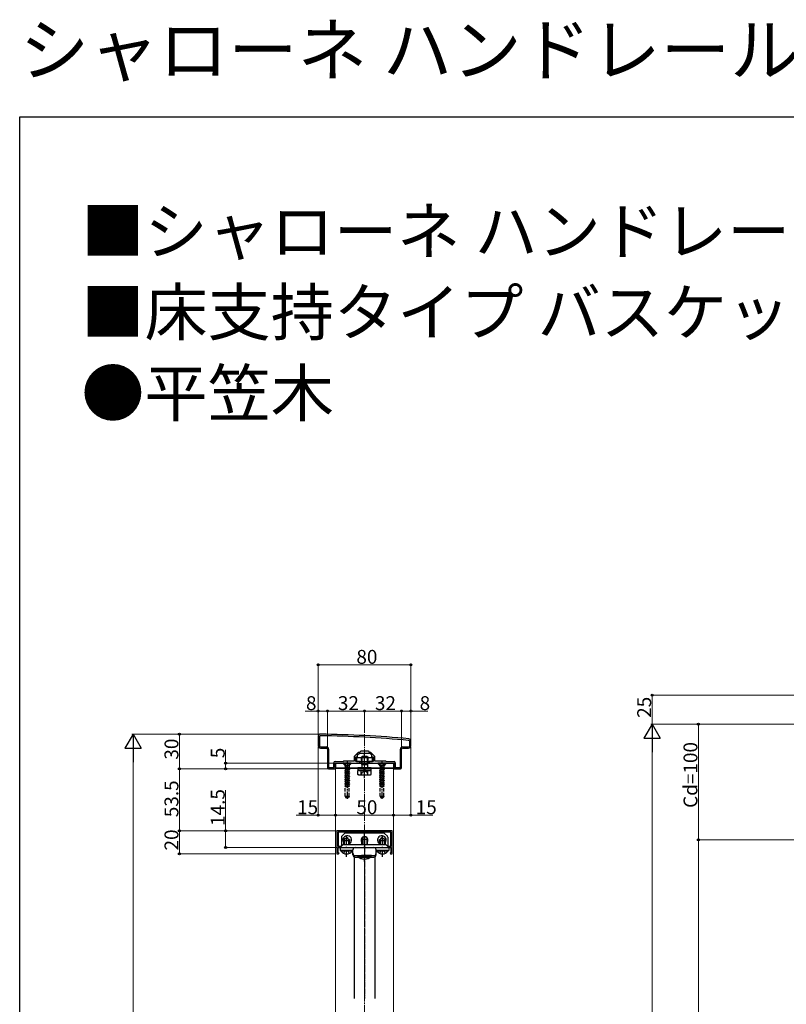
# Model space of a CAD drawing. Extents: x 0 to 1980, y 0 to 3204.
# Drawn here: x 0 to 662, y 2353 to 3204 of the extents above; entities that cross this region are included whole.
import ezdxf

# ---------------------------------------------------------------- set-up
doc = ezdxf.new("R2010")
doc.units = 0
doc.linetypes.add('YCENTER_1', pattern=[13, 10, -1, 1, -1])
doc.linetypes.add('YHIDDEN_1', pattern=[4, 3, -1])
doc.layers.add('USER1', color=3, linetype='CONTINUOUS')
doc.layers.add('YKK_ZWAK', color=7, linetype='CONTINUOUS')
for name, color, linetype, lineweight in [('YKK_11', 7, 'CONTINUOUS', 30), ('YKK_12', 2, 'CONTINUOUS', 13), ('YKK_13', 4, 'CONTINUOUS', 30), ('YKK_D', 6, 'CONTINUOUS', 13), ('YSS_K', 3, 'CONTINUOUS', 13)]:
    doc.layers.add(name, color=color, linetype=linetype, lineweight=lineweight)
doc.styles.get("Standard").update_dxf_attribs({"font": 'txt', "bigfont": 'BIGFONT'})

msp = doc.modelspace()

# ---------------------------------------------------------------- linework, layer by layer
at = {"layer": 'YKK_11', "linetype": 'ByBlock', "lineweight": -2, "ltscale": 0.5}
for p, q in [((257.91, 2584.59), (257.91, 2576.59)), ((258.91, 2584.19), (258.91, 2576.59)), ((336.91, 2576.59), (336.91, 2580.19)), ((337.91, 2576.59), (337.91, 2580.59)), ((259.91, 2575.59), (264.91, 2575.59)), ((259.91, 2574.59), (264.91, 2574.59)), ((265.91, 2573.59), (265.91, 2557.59)), ((266.91, 2573.59), (266.91, 2557.89)), ((266.91, 2573.59), (266.91, 2557.89)), ((289.21, 2567.59), (292.71, 2571.09)), ((291.91, 2568.59), (293.41, 2570.09)), ((292.71, 2571.09), (293.91, 2571.09)), ((293.41, 2570.09), (297.45, 2570.09)), ((293.91, 2571.09), (294.91, 2572.09)), ((294.91, 2572.09), (300.91, 2572.09)), ((297.45, 2570.09), (297.63, 2570.21)), ((297.63, 2570.21), (298.18, 2570.21)), ((298.18, 2570.21), (298.36, 2570.09)), ((298.36, 2570.09), (302.41, 2570.09)), ((300.91, 2572.09), (301.91, 2571.09)), ((301.91, 2571.09), (303.1, 2571.09)), ((302.41, 2570.09), (303.91, 2568.59)), ((303.1, 2571.09), (306.61, 2567.59)), ((328.91, 2557.89), (328.91, 2573.59)), ((329.91, 2557.59), (329.91, 2573.59)), ((330.91, 2575.59), (335.91, 2575.59)), ((330.91, 2574.59), (335.91, 2574.59)), ((271.41, 2557.89), (271.41, 2561.89)), ((272.41, 2562.89), (279.21, 2562.89)), ((272.41, 2556.59), (272.41, 2561.59)), ((272.41, 2561.59), (282.45, 2561.59)), ((279.21, 2562.89), (279.91, 2563.59)), ((279.91, 2563.59), (289.21, 2563.59)), ((282.45, 2561.59), (282.63, 2561.71)), ((282.63, 2561.71), (283.18, 2561.71)), ((283.18, 2561.71), (283.36, 2561.59)), ((283.36, 2561.59), (293.91, 2561.59)), ((289.21, 2563.59), (289.21, 2567.59)), ((290.41, 2563.09), (290.41, 2567.09)), ((290.41, 2567.09), (291.91, 2567.09)), ((293.91, 2563.09), (290.41, 2563.09)), ((291.91, 2567.09), (291.91, 2568.59)), ((293.91, 2561.59), (293.91, 2563.09)), ((305.41, 2563.09), (301.91, 2563.09)), ((301.91, 2563.09), (301.91, 2561.59)), ((301.91, 2561.59), (312.45, 2561.59)), ((303.91, 2568.59), (303.91, 2567.09)), ((303.91, 2567.09), (305.41, 2567.09)), ((305.41, 2567.09), (305.41, 2563.09)), ((306.61, 2567.59), (306.61, 2563.59)), ((306.61, 2563.59), (315.91, 2563.59)), ((312.45, 2561.59), (312.63, 2561.71)), ((312.63, 2561.71), (313.18, 2561.71)), ((313.18, 2561.71), (313.36, 2561.59)), ((313.36, 2561.59), (323.41, 2561.59)), ((315.91, 2563.59), (316.61, 2562.89)), ((316.61, 2562.89), (323.41, 2562.89)), ((323.41, 2561.59), (323.41, 2556.59)), ((324.41, 2561.89), (324.41, 2557.89)), ((266.91, 2557.89), (271.41, 2557.89)), ((266.91, 2556.59), (272.41, 2556.59)), ((323.41, 2556.59), (328.91, 2556.59)), ((324.41, 2557.89), (328.91, 2557.89)), ((321.91, 2503.09), (273.91, 2503.09)), ((273.91, 2503.09), (273.91, 2483.09)), ((321.91, 2483.09), (321.91, 2503.09)), ((320.71, 2501.89), (275.11, 2501.89)), ((320.71, 2501.89), (275.11, 2501.89)), ((275.11, 2501.89), (275.11, 2489.79)), ((320.71, 2489.79), (320.71, 2501.89)), ((275.11, 2489.79), (278.11, 2489.79)), ((275.11, 2484.39), (275.11, 2488.59)), ((275.11, 2488.59), (281.73, 2488.59)), ((278.11, 2489.79), (279.41, 2491.09)), ((279.41, 2491.09), (316.41, 2491.09)), ((281.73, 2488.59), (281.93, 2488.74)), ((281.93, 2488.74), (282.88, 2488.74)), ((282.88, 2488.74), (283.08, 2488.59)), ((283.08, 2488.59), (297.23, 2488.59)), ((297.23, 2488.59), (297.43, 2488.74)), ((297.43, 2488.74), (298.38, 2488.74)), ((298.38, 2488.74), (298.58, 2488.59)), ((298.58, 2488.59), (312.73, 2488.59)), ((312.73, 2488.59), (312.93, 2488.74)), ((312.93, 2488.74), (313.88, 2488.74)), ((313.88, 2488.74), (314.08, 2488.59)), ((314.08, 2488.59), (320.71, 2488.59)), ((316.41, 2491.09), (317.71, 2489.79)), ((317.71, 2489.79), (320.71, 2489.79)), ((320.71, 2488.59), (320.71, 2484.39)), ((273.91, 2483.09), (275.41, 2483.09)), ((275.41, 2484.09), (275.11, 2484.39)), ((275.91, 2483.59), (275.41, 2484.09)), ((275.41, 2483.09), (275.91, 2483.59)), ((320.41, 2484.09), (319.91, 2483.59)), ((319.91, 2483.59), (320.41, 2483.09)), ((320.71, 2484.39), (320.41, 2484.09)), ((320.41, 2483.09), (321.91, 2483.09))]:
    msp.add_line(p, q, dxfattribs=at)
for centre, radius, start, end in [((259.91, 2584.59), 2, 89.17237, 179.99999), ((259.91, 2584.19), 1, 89.17205, 180.00002), ((245.49, 1586.7), 998.6, 84.79997, 89.17204), ((245.49, 1586.69), 1000, 84.80207, 89.17236), ((335.91, 2580.19), 1, 0, 84.79999), ((335.91, 2580.59), 2, 0, 84.80205), ((259.91, 2576.59), 2, 180.00001, 269.99999), ((259.91, 2576.59), 1, 180.00001, 269.99999), ((264.91, 2573.59), 2, 0.00001, 89.99999), ((264.91, 2573.59), 1, 0.00001, 89.99999), ((330.91, 2573.59), 2, 90.00001, 179.99999), ((330.91, 2573.59), 1, 90.00001, 179.99999), ((335.91, 2576.59), 2, 270.00001, 359.99999), ((335.91, 2576.59), 1, 270.00001, 359.99999), ((272.41, 2561.89), 1, 90.00001, 179.99999), ((323.41, 2561.89), 1, 0.00001, 89.99999), ((266.91, 2557.59), 1, 180.00001, 269.99999), ((328.91, 2557.59), 1, 270.00001, 359.99999)]:
    msp.add_arc(centre, radius, start, end, dxfattribs=at)
at = {"layer": 'YKK_12'}
for p, q in [((272.91, 2557.09), (322.91, 2557.09)), ((272.91, 2557.09), (272.91, 2141.59)), ((322.91, 2557.09), (322.91, 2141.59))]:
    msp.add_line(p, q, dxfattribs=at)
at = {"layer": 'YKK_13'}
for p, q in [((272.91, 2561.59), (322.91, 2561.59)), ((272.91, 2561.59), (272.91, 2557.59)), ((304.91, 2565.99), (290.91, 2565.99)), ((290.91, 2565.99), (290.91, 2563.09)), ((290.91, 2563.09), (304.91, 2563.09)), ((294.91, 2566.29), (295.91, 2567.29)), ((294.91, 2566.29), (300.91, 2566.29)), ((294.91, 2566.29), (294.91, 2564.59)), ((294.91, 2561.59), (294.91, 2561.39)), ((295.45, 2566.83), (295.45, 2564.59)), ((295.45, 2561.59), (295.45, 2560.46)), ((299.91, 2567.29), (295.91, 2567.29)), ((300.91, 2566.29), (299.91, 2567.29)), ((300.37, 2564.59), (300.37, 2566.83)), ((300.37, 2560.46), (300.37, 2561.59)), ((300.91, 2564.59), (300.91, 2566.29)), ((300.91, 2561.39), (300.91, 2561.59)), ((304.91, 2563.09), (304.91, 2565.99)), ((322.91, 2561.59), (322.91, 2557.59)), ((272.91, 2557.59), (322.91, 2557.59)), ((272.91, 2557.59), (322.91, 2557.59)), ((272.91, 2557.59), (272.91, 2557.09)), ((272.91, 2557.09), (292.16, 2557.09)), ((292.91, 2555.29), (292.13, 2554.85)), ((292.13, 2551.74), (292.13, 2554.85)), ((292.16, 2557.59), (292.16, 2556.79)), ((303.66, 2557.59), (292.16, 2557.59)), ((292.16, 2556.79), (303.66, 2556.79)), ((292.16, 2556.79), (292.16, 2555.29)), ((303.66, 2556.79), (292.16, 2556.79)), ((303.66, 2555.29), (292.16, 2555.29)), ((292.91, 2555.29), (302.91, 2555.29)), ((294.91, 2561.39), (300.91, 2561.39)), ((295.45, 2560.46), (294.91, 2561.39)), ((295.02, 2551.74), (295.02, 2554.85)), ((295.45, 2560.46), (300.37, 2560.46)), ((295.45, 2560.46), (295.45, 2560.09)), ((297.71, 2555.29), (297.48, 2556.79)), ((298.11, 2556.79), (298.34, 2555.29)), ((300.37, 2560.46), (300.91, 2561.39)), ((300.37, 2560.46), (300.37, 2560.09)), ((300.79, 2551.74), (300.79, 2554.85)), ((302.91, 2555.29), (303.68, 2554.85)), ((303.66, 2556.79), (303.66, 2557.59)), ((303.66, 2557.09), (322.91, 2557.09)), ((303.66, 2555.29), (303.66, 2556.79)), ((303.68, 2551.74), (303.68, 2554.85)), ((322.91, 2557.59), (322.91, 2557.09)), ((292.91, 2551.29), (292.13, 2551.74)), ((292.91, 2551.29), (302.91, 2551.29)), ((302.91, 2551.29), (303.68, 2551.74)), ((277.91, 2497.68), (277.91, 2489.79)), ((280.61, 2500.8), (278.2, 2498.39)), ((314.49, 2501.09), (281.32, 2501.09)), ((315.2, 2500.8), (317.61, 2498.39)), ((317.91, 2497.68), (317.91, 2489.79)), ((276.91, 2488.59), (318.91, 2488.59)), ((276.91, 2488.59), (276.91, 2486.09)), ((276.91, 2486.09), (287.91, 2486.09)), ((288.91, 2488.32), (288.91, 2488.59)), ((306.91, 2488.32), (306.91, 2488.59)), ((307.91, 2486.09), (318.91, 2486.09)), ((318.91, 2488.59), (318.91, 2486.09))]:
    msp.add_line(p, q, dxfattribs=at)
at = {"layer": 'YKK_13', "linetype": 'YCENTER_1'}
for p, q in [((282.91, 2562.94), (282.91, 2530.78)), ((297.91, 2548.47), (297.91, 2569.88)), ((312.91, 2562.94), (312.91, 2530.78)), ((282.41, 2491.09), (282.41, 2498.59)), ((297.91, 2491.09), (297.91, 2500.32)), ((313.41, 2491.09), (313.41, 2498.59)), ((282.41, 2488.59), (282.41, 2489.09)), ((282.41, 2480.59), (282.41, 2486.09)), ((297.91, 2488.59), (297.91, 2489.59)), ((313.41, 2488.59), (313.41, 2489.09)), ((313.41, 2480.59), (313.41, 2486.09)), ((297.91, 2476.48), (297.91, 2481.59))]:
    msp.add_line(p, q, dxfattribs=at)
at = {"layer": 'YKK_13', "linetype": 'YHIDDEN_1'}
for p, q in [((294.91, 2564.59), (294.91, 2561.59)), ((295.45, 2564.59), (295.45, 2561.59)), ((300.37, 2561.59), (300.37, 2564.59)), ((300.91, 2561.59), (300.91, 2564.59)), ((286.41, 2561.44), (279.41, 2561.44)), ((279.41, 2561.44), (279.41, 2561.19)), ((286.41, 2561.19), (279.41, 2561.19)), ((279.41, 2561.19), (281.04, 2559.56)), ((280.86, 2561.44), (281.76, 2559.63)), ((280.91, 2557.06), (284.91, 2557.86)), ((284.91, 2557.76), (280.91, 2556.96)), ((281.43, 2557.36), (280.91, 2557.06)), ((280.91, 2557.06), (280.91, 2556.96)), ((281.43, 2556.66), (280.91, 2556.96)), ((280.91, 2555.47), (284.91, 2556.27)), ((284.91, 2556.17), (280.91, 2555.37)), ((281.43, 2555.77), (280.91, 2555.47)), ((280.91, 2555.47), (280.91, 2555.37)), ((281.43, 2555.07), (280.91, 2555.37)), ((284.91, 2554.68), (280.91, 2553.88)), ((280.91, 2553.78), (284.91, 2554.58)), ((281.43, 2554.18), (280.91, 2553.88)), ((280.91, 2553.88), (280.91, 2553.78)), ((281.43, 2553.48), (280.91, 2553.78)), ((284.91, 2553.09), (280.91, 2552.29)), ((280.91, 2552.19), (284.91, 2552.99)), ((281.13, 2559.44), (284.68, 2559.44)), ((281.27, 2559), (281.27, 2557.86)), ((284.91, 2557.86), (281.27, 2557.86)), ((281.43, 2557.86), (281.43, 2557.36)), ((281.43, 2557.36), (283.26, 2557.86)), ((284.38, 2557.45), (281.43, 2556.66)), ((281.43, 2556.66), (281.43, 2555.77)), ((281.43, 2555.77), (284.38, 2556.57)), ((284.38, 2555.86), (281.43, 2555.07)), ((281.43, 2555.07), (281.43, 2554.18)), ((281.43, 2554.18), (284.38, 2554.98)), ((284.38, 2554.27), (281.43, 2553.48)), ((281.43, 2553.48), (281.43, 2552.59)), ((281.43, 2552.59), (284.38, 2553.39)), ((281.76, 2559.63), (282.91, 2559.02)), ((284.05, 2559.63), (282.91, 2559.02)), ((284.96, 2561.44), (284.05, 2559.63)), ((284.91, 2557.76), (284.38, 2557.45)), ((284.38, 2557.45), (284.38, 2556.57)), ((284.91, 2556.27), (284.38, 2556.57)), ((284.91, 2556.17), (284.38, 2555.86)), ((284.38, 2555.86), (284.38, 2554.98)), ((284.91, 2554.68), (284.38, 2554.98)), ((284.91, 2554.58), (284.38, 2554.27)), ((284.38, 2554.27), (284.38, 2553.39)), ((284.91, 2553.09), (284.38, 2553.39)), ((284.91, 2552.99), (284.38, 2552.68)), ((284.54, 2559), (284.54, 2557.86)), ((286.41, 2561.19), (284.77, 2559.56)), ((284.91, 2557.86), (284.91, 2557.76)), ((284.91, 2556.27), (284.91, 2556.17)), ((284.91, 2554.68), (284.91, 2554.58)), ((284.91, 2553.09), (284.91, 2552.99)), ((286.41, 2561.44), (286.41, 2561.19)), ((294.86, 2551.29), (296.01, 2553.65)), ((295.45, 2560.09), (295.45, 2557.59)), ((296.01, 2553.65), (297.91, 2554.66)), ((299.81, 2553.65), (297.91, 2554.66)), ((300.96, 2551.29), (299.81, 2553.65)), ((300.37, 2560.09), (300.37, 2557.59)), ((316.41, 2561.44), (309.41, 2561.44)), ((309.41, 2561.44), (309.41, 2561.19)), ((316.41, 2561.19), (309.41, 2561.19)), ((309.41, 2561.19), (311.04, 2559.56)), ((310.86, 2561.44), (311.76, 2559.63)), ((310.91, 2557.06), (314.91, 2557.86)), ((314.91, 2557.76), (310.91, 2556.96)), ((311.43, 2557.36), (310.91, 2557.06)), ((310.91, 2557.06), (310.91, 2556.96)), ((311.43, 2556.66), (310.91, 2556.96)), ((310.91, 2555.47), (314.91, 2556.27)), ((314.91, 2556.17), (310.91, 2555.37)), ((311.43, 2555.77), (310.91, 2555.47)), ((310.91, 2555.47), (310.91, 2555.37)), ((311.43, 2555.07), (310.91, 2555.37)), ((314.91, 2554.68), (310.91, 2553.88)), ((310.91, 2553.78), (314.91, 2554.58)), ((311.43, 2554.18), (310.91, 2553.88)), ((310.91, 2553.88), (310.91, 2553.78)), ((311.43, 2553.48), (310.91, 2553.78)), ((314.91, 2553.09), (310.91, 2552.29)), ((310.91, 2552.19), (314.91, 2552.99)), ((311.13, 2559.44), (314.68, 2559.44)), ((311.27, 2559), (311.27, 2557.86)), ((314.91, 2557.86), (311.27, 2557.86)), ((311.43, 2557.86), (311.43, 2557.36)), ((311.43, 2557.36), (313.26, 2557.86)), ((314.38, 2557.45), (311.43, 2556.66)), ((311.43, 2556.66), (311.43, 2555.77)), ((311.43, 2555.77), (314.38, 2556.57)), ((314.38, 2555.86), (311.43, 2555.07)), ((311.43, 2555.07), (311.43, 2554.18)), ((311.43, 2554.18), (314.38, 2554.98)), ((314.38, 2554.27), (311.43, 2553.48)), ((311.43, 2553.48), (311.43, 2552.59)), ((311.43, 2552.59), (314.38, 2553.39)), ((311.76, 2559.63), (312.91, 2559.02)), ((314.05, 2559.63), (312.91, 2559.02)), ((314.96, 2561.44), (314.05, 2559.63)), ((314.91, 2557.76), (314.38, 2557.45)), ((314.38, 2557.45), (314.38, 2556.57)), ((314.91, 2556.27), (314.38, 2556.57)), ((314.91, 2556.17), (314.38, 2555.86)), ((314.38, 2555.86), (314.38, 2554.98)), ((314.91, 2554.68), (314.38, 2554.98)), ((314.91, 2554.58), (314.38, 2554.27)), ((314.38, 2554.27), (314.38, 2553.39)), ((314.91, 2553.09), (314.38, 2553.39)), ((314.91, 2552.99), (314.38, 2552.68)), ((314.54, 2559), (314.54, 2557.86)), ((316.41, 2561.19), (314.77, 2559.56)), ((314.91, 2557.86), (314.91, 2557.76)), ((314.91, 2556.27), (314.91, 2556.17)), ((314.91, 2554.68), (314.91, 2554.58)), ((314.91, 2553.09), (314.91, 2552.99)), ((316.41, 2561.44), (316.41, 2561.19)), ((281.43, 2552.59), (280.91, 2552.29)), ((280.91, 2552.29), (280.91, 2552.19)), ((281.43, 2551.89), (280.91, 2552.19)), ((280.91, 2550.7), (284.91, 2551.5)), ((284.91, 2551.4), (280.91, 2550.6)), ((281.43, 2551), (280.91, 2550.7)), ((280.91, 2550.7), (280.91, 2550.6)), ((281.43, 2550.3), (280.91, 2550.6)), ((284.91, 2549.91), (280.91, 2549.11)), ((280.91, 2549.01), (284.91, 2549.81)), ((281.43, 2549.41), (280.91, 2549.11)), ((280.91, 2549.11), (280.91, 2549.01)), ((281.43, 2548.71), (280.91, 2549.01)), ((284.91, 2548.32), (280.91, 2547.52)), ((280.91, 2547.42), (284.91, 2548.22)), ((281.43, 2547.82), (280.91, 2547.52)), ((280.91, 2547.52), (280.91, 2547.42)), ((281.43, 2547.12), (280.91, 2547.42)), ((284.91, 2546.73), (280.91, 2545.93)), ((280.91, 2545.83), (284.91, 2546.63)), ((281.43, 2546.23), (280.91, 2545.93)), ((280.91, 2545.93), (280.91, 2545.83)), ((281.43, 2545.53), (280.91, 2545.83)), ((280.91, 2544.34), (284.91, 2545.14)), ((284.91, 2545.04), (280.91, 2544.24)), ((281.43, 2544.64), (280.91, 2544.34)), ((284.38, 2552.68), (281.43, 2551.89)), ((281.43, 2551.89), (281.43, 2551)), ((281.43, 2551), (284.38, 2551.8)), ((284.38, 2551.09), (281.43, 2550.3)), ((281.43, 2550.3), (281.43, 2549.41)), ((281.43, 2549.41), (284.38, 2550.21)), ((284.38, 2549.5), (281.43, 2548.71)), ((281.43, 2548.71), (281.43, 2547.82)), ((281.43, 2547.82), (284.38, 2548.62)), ((284.38, 2547.91), (281.43, 2547.12)), ((281.43, 2547.12), (281.43, 2546.23)), ((281.43, 2546.23), (284.38, 2547.03)), ((284.38, 2546.32), (281.43, 2545.53)), ((281.43, 2545.53), (281.43, 2544.64)), ((281.43, 2544.64), (284.38, 2545.44)), ((284.38, 2544.73), (281.43, 2543.94)), ((284.38, 2552.68), (284.38, 2551.8)), ((284.91, 2551.5), (284.38, 2551.8)), ((284.91, 2551.4), (284.38, 2551.09)), ((284.38, 2551.09), (284.38, 2550.21)), ((284.91, 2549.91), (284.38, 2550.21)), ((284.91, 2549.81), (284.38, 2549.5)), ((284.38, 2549.5), (284.38, 2548.62)), ((284.91, 2548.32), (284.38, 2548.62)), ((284.91, 2548.22), (284.38, 2547.91)), ((284.38, 2547.91), (284.38, 2547.03)), ((284.91, 2546.73), (284.38, 2547.03)), ((284.91, 2546.63), (284.38, 2546.32)), ((284.38, 2546.32), (284.38, 2545.44)), ((284.91, 2545.14), (284.38, 2545.44)), ((284.91, 2545.04), (284.38, 2544.73)), ((284.38, 2544.73), (284.38, 2543.85)), ((284.91, 2551.5), (284.91, 2551.4)), ((284.91, 2549.91), (284.91, 2549.81)), ((284.91, 2548.32), (284.91, 2548.22)), ((284.91, 2546.73), (284.91, 2546.63)), ((284.91, 2545.14), (284.91, 2545.04)), ((311.43, 2552.59), (310.91, 2552.29)), ((310.91, 2552.29), (310.91, 2552.19)), ((311.43, 2551.89), (310.91, 2552.19)), ((310.91, 2550.7), (314.91, 2551.5)), ((314.91, 2551.4), (310.91, 2550.6)), ((311.43, 2551), (310.91, 2550.7)), ((310.91, 2550.7), (310.91, 2550.6)), ((311.43, 2550.3), (310.91, 2550.6)), ((314.91, 2549.91), (310.91, 2549.11)), ((310.91, 2549.01), (314.91, 2549.81)), ((311.43, 2549.41), (310.91, 2549.11)), ((310.91, 2549.11), (310.91, 2549.01)), ((311.43, 2548.71), (310.91, 2549.01)), ((314.91, 2548.32), (310.91, 2547.52)), ((310.91, 2547.42), (314.91, 2548.22)), ((311.43, 2547.82), (310.91, 2547.52)), ((310.91, 2547.52), (310.91, 2547.42)), ((311.43, 2547.12), (310.91, 2547.42)), ((314.91, 2546.73), (310.91, 2545.93)), ((310.91, 2545.83), (314.91, 2546.63)), ((311.43, 2546.23), (310.91, 2545.93)), ((310.91, 2545.93), (310.91, 2545.83)), ((311.43, 2545.53), (310.91, 2545.83)), ((310.91, 2544.34), (314.91, 2545.14)), ((314.91, 2545.04), (310.91, 2544.24)), ((311.43, 2544.64), (310.91, 2544.34)), ((314.38, 2552.68), (311.43, 2551.89)), ((311.43, 2551.89), (311.43, 2551)), ((311.43, 2551), (314.38, 2551.8)), ((314.38, 2551.09), (311.43, 2550.3)), ((311.43, 2550.3), (311.43, 2549.41)), ((311.43, 2549.41), (314.38, 2550.21)), ((314.38, 2549.5), (311.43, 2548.71)), ((311.43, 2548.71), (311.43, 2547.82)), ((311.43, 2547.82), (314.38, 2548.62)), ((314.38, 2547.91), (311.43, 2547.12)), ((311.43, 2547.12), (311.43, 2546.23)), ((311.43, 2546.23), (314.38, 2547.03)), ((314.38, 2546.32), (311.43, 2545.53)), ((311.43, 2545.53), (311.43, 2544.64)), ((311.43, 2544.64), (314.38, 2545.44)), ((314.38, 2544.73), (311.43, 2543.94)), ((314.38, 2552.68), (314.38, 2551.8)), ((314.91, 2551.5), (314.38, 2551.8)), ((314.91, 2551.4), (314.38, 2551.09)), ((314.38, 2551.09), (314.38, 2550.21)), ((314.91, 2549.91), (314.38, 2550.21)), ((314.91, 2549.81), (314.38, 2549.5)), ((314.38, 2549.5), (314.38, 2548.62)), ((314.91, 2548.32), (314.38, 2548.62)), ((314.91, 2548.22), (314.38, 2547.91)), ((314.38, 2547.91), (314.38, 2547.03)), ((314.91, 2546.73), (314.38, 2547.03)), ((314.91, 2546.63), (314.38, 2546.32)), ((314.38, 2546.32), (314.38, 2545.44)), ((314.91, 2545.14), (314.38, 2545.44)), ((314.91, 2545.04), (314.38, 2544.73)), ((314.38, 2544.73), (314.38, 2543.85)), ((314.91, 2551.5), (314.91, 2551.4)), ((314.91, 2549.91), (314.91, 2549.81)), ((314.91, 2548.32), (314.91, 2548.22)), ((314.91, 2546.73), (314.91, 2546.63)), ((314.91, 2545.14), (314.91, 2545.04)), ((280.91, 2544.34), (280.91, 2544.24)), ((281.43, 2543.94), (280.91, 2544.24)), ((284.91, 2543.55), (280.91, 2542.75)), ((280.91, 2542.65), (284.91, 2543.45)), ((281.43, 2543.05), (280.91, 2542.75)), ((280.91, 2542.75), (280.91, 2542.65)), ((281.43, 2542.35), (280.91, 2542.65)), ((281.31, 2532.94), (281.31, 2541.44)), ((281.31, 2541.44), (284.51, 2541.44)), ((281.43, 2541.46), (281.39, 2541.44)), ((281.43, 2543.94), (281.43, 2543.05)), ((281.43, 2543.05), (284.38, 2543.85)), ((284.38, 2543.14), (281.43, 2542.35)), ((281.43, 2542.35), (281.43, 2541.46)), ((281.43, 2541.46), (284.38, 2542.26)), ((284.91, 2541.96), (282.33, 2541.44)), ((282.83, 2541.44), (284.91, 2541.86)), ((284.38, 2541.55), (283.97, 2541.44)), ((284.91, 2543.55), (284.38, 2543.85)), ((284.91, 2543.45), (284.38, 2543.14)), ((284.38, 2543.14), (284.38, 2542.26)), ((284.91, 2541.96), (284.38, 2542.26)), ((284.91, 2541.86), (284.38, 2541.55)), ((284.38, 2541.55), (284.38, 2541.44)), ((284.51, 2532.94), (284.51, 2541.44)), ((284.91, 2543.55), (284.91, 2543.45)), ((284.91, 2541.96), (284.91, 2541.86)), ((310.91, 2544.34), (310.91, 2544.24)), ((311.43, 2543.94), (310.91, 2544.24)), ((314.91, 2543.55), (310.91, 2542.75)), ((310.91, 2542.65), (314.91, 2543.45)), ((311.43, 2543.05), (310.91, 2542.75)), ((310.91, 2542.75), (310.91, 2542.65)), ((311.43, 2542.35), (310.91, 2542.65)), ((311.31, 2532.94), (311.31, 2541.44)), ((311.31, 2541.44), (314.51, 2541.44)), ((311.43, 2541.46), (311.39, 2541.44)), ((311.43, 2543.94), (311.43, 2543.05)), ((311.43, 2543.05), (314.38, 2543.85)), ((314.38, 2543.14), (311.43, 2542.35)), ((311.43, 2542.35), (311.43, 2541.46)), ((311.43, 2541.46), (314.38, 2542.26)), ((314.91, 2541.96), (312.33, 2541.44)), ((312.83, 2541.44), (314.91, 2541.86)), ((314.38, 2541.55), (313.97, 2541.44)), ((314.91, 2543.55), (314.38, 2543.85)), ((314.91, 2543.45), (314.38, 2543.14)), ((314.38, 2543.14), (314.38, 2542.26)), ((314.91, 2541.96), (314.38, 2542.26)), ((314.91, 2541.86), (314.38, 2541.55)), ((314.38, 2541.55), (314.38, 2541.44)), ((314.51, 2532.94), (314.51, 2541.44)), ((314.91, 2543.55), (314.91, 2543.45)), ((314.91, 2541.96), (314.91, 2541.86)), ((281.31, 2532.94), (284.51, 2532.94)), ((281.31, 2532.94), (281.85, 2531.44)), ((283.96, 2531.44), (281.85, 2531.44)), ((284.51, 2532.94), (283.96, 2531.44)), ((311.31, 2532.94), (314.51, 2532.94)), ((311.31, 2532.94), (311.85, 2531.44)), ((313.96, 2531.44), (311.85, 2531.44)), ((314.51, 2532.94), (313.96, 2531.44)), ((279.91, 2491.09), (279.91, 2493.59)), ((280.56, 2491.09), (280.56, 2493.59)), ((284.25, 2491.09), (284.25, 2493.59)), ((284.91, 2491.09), (284.91, 2493.59)), ((310.91, 2491.09), (310.91, 2493.59)), ((311.56, 2491.09), (311.56, 2493.59)), ((315.25, 2491.09), (315.25, 2493.59)), ((315.91, 2491.09), (315.91, 2493.59)), ((280.06, 2483.59), (281.26, 2486.06)), ((281.26, 2486.06), (281.32, 2486.09)), ((283.55, 2486.06), (283.5, 2486.09)), ((284.76, 2483.59), (283.55, 2486.06)), ((311.06, 2483.59), (312.26, 2486.06)), ((312.26, 2486.06), (312.32, 2486.09)), ((314.55, 2486.06), (314.5, 2486.09)), ((315.76, 2483.59), (314.55, 2486.06)), ((295.41, 2478.98), (296.68, 2481.59)), ((300.41, 2478.98), (299.13, 2481.59))]:
    msp.add_line(p, q, dxfattribs=at)
at = {"layer": 'YKK_13', "linetype": 'Continuous'}
for p, q in [((280.71, 2496.09), (279.91, 2494.39)), ((284.91, 2494.39), (279.91, 2494.39)), ((279.91, 2493.59), (279.91, 2494.39)), ((280.56, 2493.59), (280.56, 2495.78)), ((284.11, 2496.09), (280.71, 2496.09)), ((282.5, 2496.32), (282.5, 2497.14)), ((282.5, 2497.14), (283.32, 2497.14)), ((283.32, 2497.14), (283.32, 2496.32)), ((284.11, 2496.09), (284.91, 2494.39)), ((284.25, 2493.59), (284.25, 2495.78)), ((284.38, 2495.5), (284.96, 2495.5)), ((284.96, 2494.68), (284.77, 2494.68)), ((284.91, 2493.59), (284.91, 2494.39)), ((284.96, 2495.5), (284.96, 2494.68)), ((295.41, 2495.89), (296.21, 2497.59)), ((295.41, 2495.89), (295.41, 2491.09)), ((295.41, 2495.89), (300.41, 2495.89)), ((296.06, 2497.28), (296.06, 2491.09)), ((299.61, 2497.59), (296.21, 2497.59)), ((300.41, 2495.89), (299.61, 2497.59)), ((299.75, 2497.28), (299.75, 2491.09)), ((300.41, 2491.09), (300.41, 2495.89)), ((310.86, 2494.68), (310.86, 2495.5)), ((310.86, 2495.5), (311.43, 2495.5)), ((311.04, 2494.68), (310.86, 2494.68)), ((311.71, 2496.09), (310.91, 2494.39)), ((315.91, 2494.39), (310.91, 2494.39)), ((310.91, 2493.59), (310.91, 2494.39)), ((311.56, 2493.59), (311.56, 2495.78)), ((315.11, 2496.09), (311.71, 2496.09)), ((312.5, 2496.32), (312.5, 2497.14)), ((312.5, 2497.14), (313.32, 2497.14)), ((313.32, 2497.14), (313.32, 2496.32)), ((315.11, 2496.09), (315.91, 2494.39)), ((315.25, 2493.59), (315.25, 2495.78)), ((315.91, 2493.59), (315.91, 2494.39)), ((277.66, 2485.58), (277.66, 2486.09)), ((287.16, 2486.09), (277.66, 2486.09)), ((287.16, 2485.58), (277.66, 2485.58)), ((287.16, 2485.58), (287.16, 2486.09)), ((308.66, 2485.58), (308.66, 2486.09)), ((318.16, 2486.09), (308.66, 2486.09)), ((318.16, 2485.58), (308.66, 2485.58)), ((318.16, 2485.58), (318.16, 2486.09)), ((292.01, 2481.59), (300.41, 2481.59)), ((292.01, 2481.59), (292.01, 2481.08)), ((292.01, 2481.08), (300.41, 2481.08)), ((303.81, 2481.59), (295.41, 2481.59)), ((303.81, 2481.08), (295.41, 2481.08)), ((303.81, 2481.59), (303.81, 2481.08))]:
    msp.add_line(p, q, dxfattribs=at)
at = {"layer": 'YKK_13', "linetype": 'YCENTER_1', "ltscale": 0.5}
msp.add_line((297.91, 2496.43), (297.91, 2358.09), dxfattribs=at)
at = {"layer": 'YKK_13', "linetype": 'Continuous', "ltscale": 0.5}
for p, q in [((287.91, 2482.39), (287.91, 2486.59)), ((289.91, 2488.59), (305.91, 2488.59)), ((307.91, 2482.39), (307.91, 2486.59)), ((288.9, 2480.66), (288.9, 2358.09)), ((289.91, 2481.59), (305.91, 2481.59)), ((289.91, 2480.39), (305.91, 2480.39)), ((306.91, 2480.66), (306.91, 2358.09))]:
    msp.add_line(p, q, dxfattribs=at)
at = {"layer": 'YKK_13', "linetype": 'YHIDDEN_1'}
for centre, start, end in [((280.47, 2559), 0, 45), ((285.34, 2559), 135, 180), ((310.47, 2559), 0, 45), ((315.34, 2559), 135, 180)]:
    msp.add_arc(centre, 0.8, start, end, dxfattribs=at)
at = {"layer": 'YKK_13'}
for centre, radius, start, end in [((293.58, 2552.74), 2.56, 55.61708, 124.38292), ((297.91, 2545.74), 9.55, 72.41276, 107.58724), ((302.24, 2552.74), 2.56, 55.61708, 124.38292), ((293.58, 2553.85), 2.56, 235.61708, 304.38292), ((297.91, 2560.85), 9.55, 252.41276, 287.58724), ((302.24, 2553.85), 2.56, 235.61708, 304.38292), ((278.91, 2497.68), 1, 135, 180), ((281.32, 2500.09), 1, 90, 135), ((297.91, 2495.09), 3, 326.44269, 213.55731), ((314.49, 2500.09), 1, 45, 90), ((316.91, 2497.68), 1, 0, 45)]:
    msp.add_arc(centre, radius, start, end, dxfattribs=at)
at = {"layer": 'YKK_13', "linetype": 'Continuous'}
for centre, radius, start, end in [((282.91, 2495.09), 3.75, 302.23095, 216.8699), ((281.68, 2496.32), 0.82, 343.71068, 0), ((284.14, 2496.32), 0.82, 180, 196.28932), ((312.91, 2495.09), 3.75, 323.1301, 237.76905), ((311.68, 2496.32), 0.82, 343.71068, 0), ((314.14, 2496.32), 0.82, 180, 196.28932), ((282.41, 2488.87), 5.77, 214.65097, 325.34903), ((313.41, 2488.87), 5.77, 214.65097, 325.34903), ((297.91, 2486.83), 8.23, 224.2189, 315.7811)]:
    msp.add_arc(centre, radius, start, end, dxfattribs=at)
at = {"layer": 'YKK_13', "linetype": 'Continuous', "ltscale": 0.5}
for centre, start, end in [((289.91, 2486.59), 90, 180), ((305.91, 2486.59), 0, 90), ((289.91, 2483.59), 180, 270), ((289.91, 2482.39), 180, 270), ((305.91, 2483.59), 270, 0), ((305.91, 2482.39), 270, 0)]:
    msp.add_arc(centre, 2, start, end, dxfattribs=at)
at = {"layer": 'YKK_D'}
for p, q in [((257.91, 2585.59), (257.91, 2647.59)), ((337.91, 2646.59), (257.91, 2646.59)), ((337.91, 2581.59), (337.91, 2647.59)), ((850.58, 2620.24), (545.28, 2620.24)), ((546.28, 2595.24), (546.28, 2620.24)), ((257.91, 2606.59), (246.51, 2606.59)), ((257.91, 2585.59), (257.91, 2607.59)), ((265.91, 2606.59), (257.91, 2606.59)), ((265.91, 2574.59), (265.91, 2607.59)), ((265.91, 2574.59), (265.91, 2607.59)), ((297.91, 2606.59), (265.91, 2606.59)), ((297.91, 2587.59), (297.91, 2607.59)), ((297.91, 2587.59), (297.91, 2607.59)), ((297.91, 2606.59), (329.91, 2606.59)), ((329.91, 2574.59), (329.91, 2607.59)), ((329.91, 2574.59), (329.91, 2607.59)), ((329.91, 2606.59), (337.91, 2606.59)), ((337.91, 2581.59), (337.91, 2607.59)), ((337.91, 2606.59), (352.71, 2606.59)), ((765.28, 2595.24), (545.28, 2595.24)), ((765.28, 2595.24), (545.28, 2595.24)), ((765.28, 2595.24), (585.28, 2595.24)), ((586.28, 2595.24), (586.28, 2495.24)), ((259.15, 2586.59), (96.91, 2586.59)), ((259.15, 2586.59), (136.91, 2586.59)), ((137.91, 2586.59), (137.91, 2556.59)), ((546.28, 2581.24), (546.28, 1894.24)), ((97.91, 1750.59), (97.91, 2572.59)), ((177.91, 2561.59), (177.91, 2572.99)), ((257.91, 2575.59), (257.91, 2515.59)), ((337.91, 2575.59), (337.91, 2515.59)), ((271.91, 2561.59), (176.91, 2561.59)), ((177.91, 2556.59), (177.91, 2561.59)), ((265.91, 2556.59), (136.91, 2556.59)), ((265.91, 2556.59), (136.91, 2556.59)), ((137.91, 2556.59), (137.91, 2503.09)), ((265.91, 2556.59), (176.91, 2556.59)), ((272.91, 2550.59), (272.91, 2515.59)), ((272.91, 2550.59), (272.91, 2515.59)), ((322.91, 2550.59), (322.91, 2515.59)), ((322.91, 2550.59), (322.91, 2515.59)), ((177.91, 2503.09), (177.91, 2538.17)), ((257.91, 2516.59), (238.83, 2516.59)), ((272.91, 2516.59), (257.91, 2516.59)), ((272.91, 2516.59), (322.91, 2516.59)), ((322.91, 2516.59), (337.91, 2516.59)), ((337.91, 2516.59), (356.99, 2516.59)), ((273.41, 2503.09), (136.91, 2503.09)), ((273.41, 2503.09), (136.91, 2503.09)), ((137.91, 2503.09), (137.91, 2483.09)), ((273.41, 2503.09), (176.91, 2503.09)), ((177.91, 2488.59), (177.91, 2503.09)), ((710.28, 2495.24), (585.28, 2495.24)), ((710.28, 2495.24), (585.28, 2495.24)), ((586.28, 2495.24), (586.28, 1995.24)), ((274.41, 2488.59), (176.91, 2488.59)), ((273.21, 2483.09), (136.91, 2483.09))]:
    msp.add_line(p, q, dxfattribs=at)
at = {"layer": 'YKK_D', "lineweight": -2}
for p, q in [((546.28, 2595.24), (539.28, 2583.12)), ((546.28, 2595.24), (553.28, 2583.12)), ((546.28, 2595.24), (546.28, 2570.99)), ((97.91, 2586.59), (90.91, 2574.47)), ((97.91, 2586.59), (104.91, 2574.47)), ((97.91, 2586.59), (97.91, 2562.34)), ((539.28, 2583.12), (553.28, 2583.12)), ((90.91, 2574.47), (104.91, 2574.47))]:
    msp.add_line(p, q, dxfattribs=at)
at = {"layer": 'YKK_D', "linetype": 'ByBlock', "lineweight": -2}
for centre in [(257.91, 2646.59), (337.91, 2646.59), (546.28, 2620.24), (257.91, 2606.59), (265.91, 2606.59), (265.91, 2606.59), (297.91, 2606.59), (297.91, 2606.59), (329.91, 2606.59), (329.91, 2606.59), (337.91, 2606.59), (586.28, 2595.24), (137.91, 2586.59), (177.91, 2561.59), (137.91, 2556.59), (137.91, 2556.59), (177.91, 2556.59), (257.91, 2516.59), (272.91, 2516.59), (272.91, 2516.59), (322.91, 2516.59), (322.91, 2516.59), (337.91, 2516.59), (137.91, 2503.09), (137.91, 2503.09), (177.91, 2503.09), (586.28, 2495.24), (586.28, 2495.24), (177.91, 2488.59), (137.91, 2483.09)]:
    msp.add_circle(centre, 0.85, dxfattribs=at)
at = {"layer": 'YKK_ZWAK'}
for p, q in [((0, 3120), (1980, 3120)), ((0, 0), (0, 3120))]:
    msp.add_line(p, q, dxfattribs=at)
at = {"layer": 'YSS_K', "linetype": 'YCENTER_1'}
msp.add_line((297.91, 2586.59), (297.91, 2141.59), dxfattribs=at)

# ---------------------------------------------------------------- texts
at = {"layer": 'USER1'}
for s, height, p in [('シャローネ ハンドレール ', 44, (0, 3156)), ('■シャローネ ハンドレール ', 40, (53.21, 3001.24)), ('■床支持タイプ バスケットツイスト ', 40, (53.21, 2931.24)), ('●平笠木 ', 40, (53.21, 2861.24))]:
    msp.add_text(s, height=height, dxfattribs=at).set_placement(p)
at = {"layer": 'YKK_D'}
for s, p in [('80', (290.87, 2647.39)), ('8', (247.31, 2607.39)), ('32', (274.87, 2607.39)), ('32', (306.87, 2607.39)), ('8', (345.51, 2607.39)), ('15', (239.63, 2517.39)), ('50', (290.87, 2517.39)), ('15', (342.11, 2517.39))]:
    msp.add_text(s, height=12, dxfattribs=at).set_placement(p)
for s, p in [('25', (545.48, 2600.7)), ('30', (137.11, 2564.55)), ('Cd=100', (585.48, 2522.84)), ('5', (177.11, 2565.79)), ('53.5', (137.11, 2514.8)), ('14.5', (177.11, 2507.29)), ('20', (137.11, 2486.05))]:
    msp.add_text(s, height=12, rotation=90, dxfattribs=at).set_placement(p)

doc.saveas('drawing.dxf')
